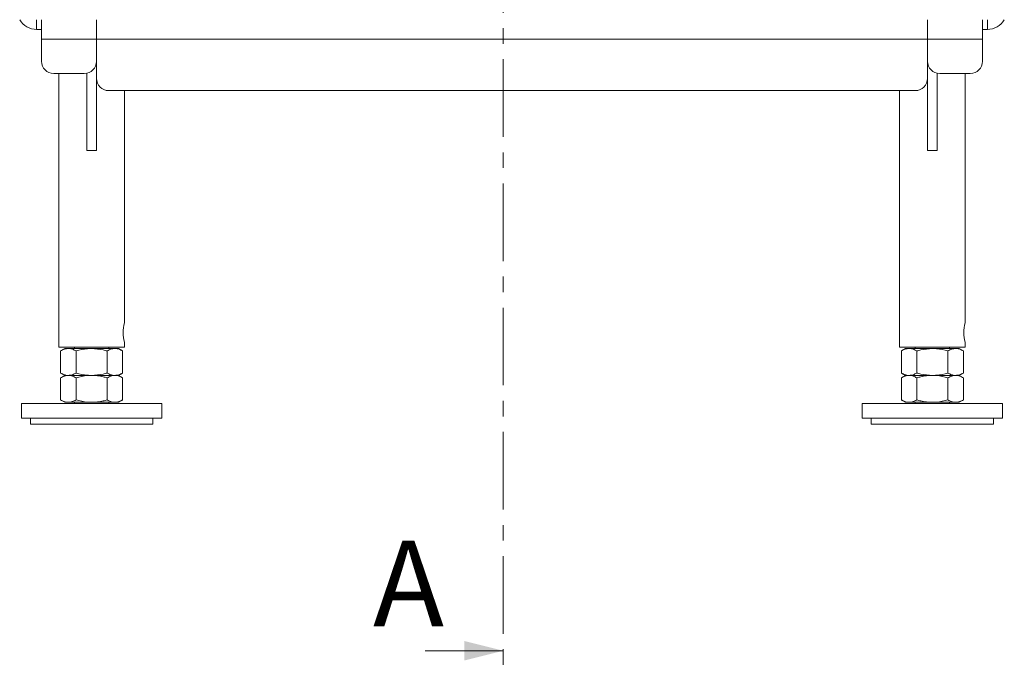
# Model space of a CAD drawing. Extents: x -2236 to 471, y 990 to 3095.
# Drawn here: x -2197 to -1794, y 1916 to 2182 of the extents above; entities that cross this region are included whole.
import ezdxf

# ---------------------------------------------------------------- set-up
doc = ezdxf.new("R2010")
doc.units = 0
doc.header["$LTSCALE"] = 5
doc.linetypes.add('CENTER', pattern=[10.16, 6.35, -1.27, 1.27, -1.27])
doc.styles.add('Brunner 2014', font='arial.ttf', dxfattribs={"height": 35})

msp = doc.modelspace()

# ---------------------------------------------------------------- linework, layer by layer
at = {"color": 7, "linetype": 'CENTER', "lineweight": 0}
msp.add_line((-1999.02, 3080.16), (-1999.02, 1915.84), dxfattribs=at)
at = {"color": 7, "linetype": 'Continuous', "lineweight": 0}
for p, q in [((-2189.96, 2181.95), (-2189.96, 2177.95)), ((-2187.96, 2173.95), (-2187.96, 2181.95)), ((-2165.46, 2181.95), (-2165.46, 2173.95)), ((-1825.46, 2173.95), (-1825.46, 2181.95)), ((-1802.96, 2181.95), (-1802.96, 2173.95)), ((-1800.96, 2181.95), (-1800.96, 2177.95)), ((-2189.96, 2177.95), (-2187.96, 2177.95)), ((-1802.96, 2177.95), (-1800.96, 2177.95)), ((-2165.46, 2173.95), (-2187.96, 2173.95)), ((-2187.96, 2164.95), (-2187.96, 2173.95)), ((-2165.46, 2173.95), (-2165.46, 2164.95)), ((-2165.46, 2173.95), (-1825.46, 2173.95)), ((-1825.46, 2173.95), (-1802.96, 2173.95)), ((-1825.46, 2164.95), (-1825.46, 2173.95)), ((-1802.96, 2173.95), (-1802.96, 2164.95)), ((-2165.46, 2164.95), (-2165.46, 2128.45)), ((-1825.46, 2128.45), (-1825.46, 2164.95)), ((-2170.46, 2159.95), (-2182.96, 2159.95)), ((-2180.91, 2159.95), (-2180.91, 2047.95)), ((-2169.46, 2160.05), (-2169.46, 2128.45)), ((-1821.46, 2128.45), (-1821.46, 2160.05)), ((-1807.96, 2159.95), (-1820.46, 2159.95)), ((-1810.01, 2057.95), (-1810.01, 2159.95)), ((-1830.46, 2152.95), (-2160.46, 2152.95)), ((-2154.01, 2057.95), (-2154.01, 2152.95)), ((-1836.91, 2152.95), (-1836.91, 2047.95)), ((-2165.46, 2128.45), (-2169.46, 2128.45)), ((-1825.46, 2128.45), (-1821.46, 2128.45)), ((-2180.91, 2047.95), (-2154.01, 2047.95)), ((-2178.46, 2047.45), (-2180.16, 2046.46)), ((-2176.99, 2047.45), (-2178.46, 2047.45)), ((-2167.46, 2047.45), (-2176.99, 2047.45)), ((-2174.46, 2047.95), (-2174.46, 2047.45)), ((-2157.94, 2047.45), (-2167.46, 2047.45)), ((-2160.46, 2047.45), (-2160.46, 2047.95)), ((-2156.46, 2047.45), (-2157.94, 2047.45)), ((-2154.76, 2046.46), (-2156.46, 2047.45)), ((-2154.01, 2047.95), (-2154.01, 2050)), ((-1836.91, 2047.95), (-1810.01, 2047.95)), ((-1836.91, 2047.95), (-1810.01, 2047.95)), ((-1834.46, 2047.45), (-1836.16, 2046.46)), ((-1834.46, 2047.45), (-1836.16, 2046.46)), ((-1832.99, 2047.45), (-1834.46, 2047.45)), ((-1832.99, 2047.45), (-1834.46, 2047.45)), ((-1823.46, 2047.45), (-1832.99, 2047.45)), ((-1823.46, 2047.45), (-1832.99, 2047.45)), ((-1830.46, 2047.95), (-1830.46, 2047.45)), ((-1830.46, 2047.95), (-1830.46, 2047.45)), ((-1813.94, 2047.45), (-1823.46, 2047.45)), ((-1813.94, 2047.45), (-1823.46, 2047.45)), ((-1816.46, 2047.45), (-1816.46, 2047.95)), ((-1816.46, 2047.45), (-1816.46, 2047.95)), ((-1812.46, 2047.45), (-1813.94, 2047.45)), ((-1812.46, 2047.45), (-1813.94, 2047.45)), ((-1810.76, 2046.46), (-1812.46, 2047.45)), ((-1810.76, 2046.46), (-1812.46, 2047.45)), ((-1810.01, 2047.95), (-1810.01, 2050)), ((-1810.01, 2047.95), (-1810.01, 2050)), ((-2180.16, 2046.46), (-2180.16, 2037.43)), ((-2173.81, 2046.46), (-2173.81, 2037.43)), ((-2161.11, 2046.46), (-2161.11, 2037.43)), ((-2154.76, 2046.46), (-2154.76, 2037.43)), ((-1836.16, 2046.46), (-1836.16, 2037.43)), ((-1836.16, 2046.46), (-1836.16, 2037.43)), ((-1829.81, 2046.46), (-1829.81, 2037.43)), ((-1829.81, 2046.46), (-1829.81, 2037.43)), ((-1817.11, 2046.46), (-1817.11, 2037.43)), ((-1817.11, 2046.46), (-1817.11, 2037.43)), ((-1810.76, 2046.46), (-1810.76, 2037.43)), ((-1810.76, 2046.46), (-1810.76, 2037.43)), ((-2180.16, 2037.43), (-2178.46, 2036.45)), ((-2178.46, 2036.45), (-2180.16, 2035.46)), ((-2180.16, 2035.46), (-2180.16, 2026.43)), ((-2176.99, 2036.45), (-2178.46, 2036.45)), ((-2167.46, 2036.45), (-2176.99, 2036.45)), ((-2173.81, 2035.46), (-2173.81, 2026.43)), ((-2157.94, 2036.45), (-2167.46, 2036.45)), ((-2161.11, 2035.46), (-2161.11, 2026.43)), ((-2156.46, 2036.45), (-2157.94, 2036.45)), ((-2156.46, 2036.45), (-2154.76, 2037.43)), ((-2154.76, 2035.46), (-2156.46, 2036.45)), ((-2154.76, 2035.46), (-2154.76, 2026.43)), ((-1836.16, 2037.43), (-1834.46, 2036.45)), ((-1836.16, 2037.43), (-1834.46, 2036.45)), ((-1834.46, 2036.45), (-1836.16, 2035.46)), ((-1834.46, 2036.45), (-1836.16, 2035.46)), ((-1836.16, 2035.46), (-1836.16, 2026.43)), ((-1836.16, 2035.46), (-1836.16, 2026.43)), ((-1832.99, 2036.45), (-1834.46, 2036.45)), ((-1832.99, 2036.45), (-1834.46, 2036.45)), ((-1823.46, 2036.45), (-1832.99, 2036.45)), ((-1823.46, 2036.45), (-1832.99, 2036.45)), ((-1829.81, 2035.46), (-1829.81, 2026.43)), ((-1829.81, 2035.46), (-1829.81, 2026.43)), ((-1813.94, 2036.45), (-1823.46, 2036.45)), ((-1813.94, 2036.45), (-1823.46, 2036.45)), ((-1817.11, 2035.46), (-1817.11, 2026.43)), ((-1817.11, 2035.46), (-1817.11, 2026.43)), ((-1812.46, 2036.45), (-1813.94, 2036.45)), ((-1812.46, 2036.45), (-1813.94, 2036.45)), ((-1812.46, 2036.45), (-1810.76, 2037.43)), ((-1812.46, 2036.45), (-1810.76, 2037.43)), ((-1810.76, 2035.46), (-1812.46, 2036.45)), ((-1810.76, 2035.46), (-1812.46, 2036.45)), ((-1810.76, 2035.46), (-1810.76, 2026.43)), ((-1810.76, 2035.46), (-1810.76, 2026.43)), ((-2180.16, 2026.43), (-2178.46, 2025.45)), ((-2156.46, 2025.45), (-2154.76, 2026.43)), ((-1836.16, 2026.43), (-1834.46, 2025.45)), ((-1836.16, 2026.43), (-1834.46, 2025.45)), ((-1812.46, 2025.45), (-1810.76, 2026.43)), ((-1812.46, 2025.45), (-1810.76, 2026.43)), ((-2196.21, 2024.95), (-2196.21, 2018.95)), ((-2138.71, 2024.95), (-2196.21, 2024.95)), ((-2176.99, 2025.45), (-2178.46, 2025.45)), ((-2167.46, 2025.45), (-2176.99, 2025.45)), ((-2174.46, 2025.45), (-2174.46, 2024.95)), ((-2157.94, 2025.45), (-2167.46, 2025.45)), ((-2160.46, 2024.95), (-2160.46, 2025.45)), ((-2156.46, 2025.45), (-2157.94, 2025.45)), ((-2138.71, 2018.95), (-2138.71, 2024.95)), ((-1852.21, 2024.95), (-1852.21, 2018.95)), ((-1794.71, 2024.95), (-1852.21, 2024.95)), ((-1852.21, 2024.95), (-1852.21, 2018.95)), ((-1794.71, 2024.95), (-1852.21, 2024.95)), ((-1832.99, 2025.45), (-1834.46, 2025.45)), ((-1832.99, 2025.45), (-1834.46, 2025.45)), ((-1823.46, 2025.45), (-1832.99, 2025.45)), ((-1823.46, 2025.45), (-1832.99, 2025.45)), ((-1830.46, 2025.45), (-1830.46, 2024.95)), ((-1830.46, 2025.45), (-1830.46, 2024.95)), ((-1813.94, 2025.45), (-1823.46, 2025.45)), ((-1813.94, 2025.45), (-1823.46, 2025.45)), ((-1816.46, 2024.95), (-1816.46, 2025.45)), ((-1816.46, 2024.95), (-1816.46, 2025.45)), ((-1812.46, 2025.45), (-1813.94, 2025.45)), ((-1812.46, 2025.45), (-1813.94, 2025.45)), ((-1794.71, 2018.95), (-1794.71, 2024.95)), ((-1794.71, 2018.95), (-1794.71, 2024.95)), ((-2138.71, 2018.95), (-2196.21, 2018.95)), ((-2192.46, 2018.95), (-2192.46, 2016.45)), ((-2142.46, 2016.45), (-2142.46, 2018.95)), ((-1794.71, 2018.95), (-1852.21, 2018.95)), ((-1794.71, 2018.95), (-1852.21, 2018.95)), ((-1848.46, 2018.95), (-1848.46, 2016.45)), ((-1848.46, 2018.95), (-1848.46, 2016.45)), ((-1798.46, 2016.45), (-1798.46, 2018.95)), ((-1798.46, 2016.45), (-1798.46, 2018.95)), ((-1798.46, 2016.45), (-1798.46, 2018.95)), ((-2192.46, 2016.45), (-2142.46, 2016.45)), ((-1848.46, 2016.45), (-1798.46, 2016.45)), ((-1848.46, 2016.45), (-1798.46, 2016.45)), ((-2031.02, 1923.84), (-1999.02, 1923.84))]:
    msp.add_line(p, q, dxfattribs=at)
for centre, radius, start, end in [((-2189.96, 2185.95), 8, 210, 270), ((-1800.96, 2185.95), 8, 270, 330), ((-2182.96, 2164.95), 5, 180, 270), ((-2170.46, 2164.95), 5, 270, 0), ((-1820.46, 2164.95), 5, 180, 270), ((-1807.96, 2164.95), 5, 270, 0), ((-2160.46, 2157.95), 5, 180, 270), ((-1830.46, 2157.95), 5, 270, 0), ((-2140.89, 2053.95), 13.72, 163.0562, 196.7132), ((-1796.89, 2053.95), 13.72, 163.0562, 196.7132), ((-1796.89, 2053.95), 13.72, 163.0562, 196.7132)]:
    msp.add_arc(centre, radius, start, end, dxfattribs=at)
for points, knots in [([(-2180.16, 2046.46), (-2179.65, 2046.74), (-2178.61, 2047.29), (-2177.53, 2047.4), (-2176.99, 2047.45)], [0, 0, 0, 0, 0.495458, 1, 1, 1, 1]), ([(-2176.99, 2047.45), (-2176.91, 2047.45), (-2176.34, 2047.44), (-2175.27, 2047.22), (-2174.3, 2046.72), (-2173.81, 2046.46)], [0, 0, 0, 0, 0.0700962, 0.5307876, 1, 1, 1, 1]), ([(-2173.81, 2046.46), (-2172.27, 2046.85), (-2170.18, 2047.38), (-2168.03, 2047.43), (-2167.46, 2047.45)], [0, 0, 0, 0, 0.735329, 1, 1, 1, 1]), ([(-2167.46, 2047.45), (-2165.86, 2047.34), (-2163.7, 2047.19), (-2161.63, 2046.61), (-2161.11, 2046.46)], [0, 0, 0, 0, 0.747436, 1, 1, 1, 1]), ([(-2161.11, 2046.46), (-2160.6, 2046.74), (-2159.56, 2047.29), (-2158.48, 2047.4), (-2157.94, 2047.45)], [0, 0, 0, 0, 0.495458, 1, 1, 1, 1]), ([(-2157.94, 2047.45), (-2157.86, 2047.45), (-2157.29, 2047.44), (-2156.22, 2047.22), (-2155.25, 2046.72), (-2154.76, 2046.46)], [0, 0, 0, 0, 0.070096, 0.530788, 1, 1, 1, 1]), ([(-1836.16, 2046.46), (-1835.65, 2046.74), (-1834.61, 2047.29), (-1833.53, 2047.4), (-1832.99, 2047.45)], [0, 0, 0, 0, 0.495458, 1, 1, 1, 1]), ([(-1836.16, 2046.46), (-1835.65, 2046.74), (-1834.61, 2047.29), (-1833.53, 2047.4), (-1832.99, 2047.45)], [0, 0, 0, 0, 0.495458, 1, 1, 1, 1]), ([(-1832.99, 2047.45), (-1832.91, 2047.45), (-1832.34, 2047.44), (-1831.27, 2047.22), (-1830.3, 2046.72), (-1829.81, 2046.46)], [0, 0, 0, 0, 0.0700962, 0.5307876, 1, 1, 1, 1]), ([(-1832.99, 2047.45), (-1832.91, 2047.45), (-1832.34, 2047.44), (-1831.27, 2047.22), (-1830.3, 2046.72), (-1829.81, 2046.46)], [0, 0, 0, 0, 0.0700962, 0.5307876, 1, 1, 1, 1]), ([(-1829.81, 2046.46), (-1829.29, 2046.61), (-1827.22, 2047.19), (-1825.07, 2047.34), (-1823.46, 2047.45)], [0, 0, 0, 0, 0.252564, 1, 1, 1, 1]), ([(-1829.81, 2046.46), (-1829.29, 2046.61), (-1827.22, 2047.19), (-1825.07, 2047.34), (-1823.46, 2047.45)], [0, 0, 0, 0, 0.252564, 1, 1, 1, 1]), ([(-1823.46, 2047.45), (-1822.89, 2047.43), (-1820.74, 2047.38), (-1818.65, 2046.85), (-1817.11, 2046.46)], [0, 0, 0, 0, 0.2646713, 1, 1, 1, 1]), ([(-1823.46, 2047.45), (-1822.89, 2047.43), (-1820.74, 2047.38), (-1818.65, 2046.85), (-1817.11, 2046.46)], [0, 0, 0, 0, 0.2646713, 1, 1, 1, 1]), ([(-1817.11, 2046.46), (-1816.6, 2046.74), (-1815.56, 2047.29), (-1814.48, 2047.4), (-1813.94, 2047.45)], [0, 0, 0, 0, 0.495458, 1, 1, 1, 1]), ([(-1817.11, 2046.46), (-1816.6, 2046.74), (-1815.56, 2047.29), (-1814.48, 2047.4), (-1813.94, 2047.45)], [0, 0, 0, 0, 0.495458, 1, 1, 1, 1]), ([(-1813.94, 2047.45), (-1813.86, 2047.45), (-1813.29, 2047.44), (-1812.22, 2047.22), (-1811.25, 2046.72), (-1810.76, 2046.46)], [0, 0, 0, 0, 0.070096, 0.530788, 1, 1, 1, 1]), ([(-1813.94, 2047.45), (-1813.86, 2047.45), (-1813.29, 2047.44), (-1812.22, 2047.22), (-1811.25, 2046.72), (-1810.76, 2046.46)], [0, 0, 0, 0, 0.0700962, 0.5307876, 1, 1, 1, 1]), ([(-2176.99, 2036.45), (-2177.06, 2036.45), (-2177.63, 2036.46), (-2178.71, 2036.67), (-2179.68, 2037.18), (-2180.16, 2037.43)], [0, 0, 0, 0, 0.070096, 0.530788, 1, 1, 1, 1]), ([(-2180.16, 2035.46), (-2179.65, 2035.74), (-2178.61, 2036.29), (-2177.53, 2036.4), (-2176.99, 2036.45)], [0, 0, 0, 0, 0.495458, 1, 1, 1, 1]), ([(-2173.81, 2037.43), (-2174.33, 2037.16), (-2175.37, 2036.6), (-2176.45, 2036.5), (-2176.99, 2036.45)], [0, 0, 0, 0, 0.495458, 1, 1, 1, 1]), ([(-2176.99, 2036.45), (-2176.91, 2036.45), (-2176.34, 2036.44), (-2175.27, 2036.22), (-2174.3, 2035.72), (-2173.81, 2035.46)], [0, 0, 0, 0, 0.0700962, 0.5307876, 1, 1, 1, 1]), ([(-2167.46, 2036.45), (-2168.03, 2036.46), (-2170.18, 2036.51), (-2172.27, 2037.04), (-2173.81, 2037.43)], [0, 0, 0, 0, 0.264671, 1, 1, 1, 1]), ([(-2173.81, 2035.46), (-2172.27, 2035.85), (-2170.18, 2036.38), (-2168.03, 2036.43), (-2167.46, 2036.45)], [0, 0, 0, 0, 0.735329, 1, 1, 1, 1]), ([(-2161.11, 2037.43), (-2161.63, 2037.28), (-2163.7, 2036.71), (-2165.86, 2036.56), (-2167.46, 2036.45)], [0, 0, 0, 0, 0.252564, 1, 1, 1, 1]), ([(-2167.46, 2036.45), (-2165.86, 2036.34), (-2163.7, 2036.19), (-2161.63, 2035.61), (-2161.11, 2035.46)], [0, 0, 0, 0, 0.747436, 1, 1, 1, 1]), ([(-2157.94, 2036.45), (-2158.01, 2036.45), (-2158.58, 2036.46), (-2159.66, 2036.67), (-2160.62, 2037.18), (-2161.11, 2037.43)], [0, 0, 0, 0, 0.070096, 0.530788, 1, 1, 1, 1]), ([(-2161.11, 2035.46), (-2160.6, 2035.74), (-2159.56, 2036.29), (-2158.48, 2036.4), (-2157.94, 2036.45)], [0, 0, 0, 0, 0.495458, 1, 1, 1, 1]), ([(-2154.76, 2037.43), (-2155.28, 2037.16), (-2156.32, 2036.6), (-2157.39, 2036.5), (-2157.94, 2036.45)], [0, 0, 0, 0, 0.495458, 1, 1, 1, 1]), ([(-2157.94, 2036.45), (-2157.86, 2036.45), (-2157.29, 2036.44), (-2156.22, 2036.22), (-2155.25, 2035.72), (-2154.76, 2035.46)], [0, 0, 0, 0, 0.070096, 0.530788, 1, 1, 1, 1]), ([(-1832.99, 2036.45), (-1833.06, 2036.45), (-1833.63, 2036.46), (-1834.71, 2036.67), (-1835.68, 2037.18), (-1836.16, 2037.43)], [0, 0, 0, 0, 0.0700962, 0.5307876, 1, 1, 1, 1]), ([(-1832.99, 2036.45), (-1833.06, 2036.45), (-1833.63, 2036.46), (-1834.71, 2036.67), (-1835.68, 2037.18), (-1836.16, 2037.43)], [0, 0, 0, 0, 0.070096, 0.530788, 1, 1, 1, 1]), ([(-1836.16, 2035.46), (-1835.65, 2035.74), (-1834.61, 2036.29), (-1833.53, 2036.4), (-1832.99, 2036.45)], [0, 0, 0, 0, 0.495458, 1, 1, 1, 1]), ([(-1836.16, 2035.46), (-1835.65, 2035.74), (-1834.61, 2036.29), (-1833.53, 2036.4), (-1832.99, 2036.45)], [0, 0, 0, 0, 0.495458, 1, 1, 1, 1]), ([(-1829.81, 2037.43), (-1830.33, 2037.16), (-1831.37, 2036.6), (-1832.45, 2036.5), (-1832.99, 2036.45)], [0, 0, 0, 0, 0.495458, 1, 1, 1, 1]), ([(-1829.81, 2037.43), (-1830.33, 2037.16), (-1831.37, 2036.6), (-1832.45, 2036.5), (-1832.99, 2036.45)], [0, 0, 0, 0, 0.495458, 1, 1, 1, 1]), ([(-1832.99, 2036.45), (-1832.91, 2036.45), (-1832.34, 2036.44), (-1831.27, 2036.22), (-1830.3, 2035.72), (-1829.81, 2035.46)], [0, 0, 0, 0, 0.0700962, 0.5307876, 1, 1, 1, 1]), ([(-1832.99, 2036.45), (-1832.91, 2036.45), (-1832.34, 2036.44), (-1831.27, 2036.22), (-1830.3, 2035.72), (-1829.81, 2035.46)], [0, 0, 0, 0, 0.0700962, 0.5307876, 1, 1, 1, 1]), ([(-1823.46, 2036.45), (-1825.07, 2036.56), (-1827.22, 2036.71), (-1829.29, 2037.28), (-1829.81, 2037.43)], [0, 0, 0, 0, 0.7474363, 1, 1, 1, 1]), ([(-1823.46, 2036.45), (-1825.07, 2036.56), (-1827.22, 2036.71), (-1829.29, 2037.28), (-1829.81, 2037.43)], [0, 0, 0, 0, 0.7474363, 1, 1, 1, 1]), ([(-1829.81, 2035.46), (-1829.29, 2035.61), (-1827.22, 2036.19), (-1825.07, 2036.34), (-1823.46, 2036.45)], [0, 0, 0, 0, 0.252564, 1, 1, 1, 1]), ([(-1829.81, 2035.46), (-1829.29, 2035.61), (-1827.22, 2036.19), (-1825.07, 2036.34), (-1823.46, 2036.45)], [0, 0, 0, 0, 0.252564, 1, 1, 1, 1]), ([(-1817.11, 2037.43), (-1818.65, 2037.04), (-1820.74, 2036.51), (-1822.89, 2036.46), (-1823.46, 2036.45)], [0, 0, 0, 0, 0.735329, 1, 1, 1, 1]), ([(-1817.11, 2037.43), (-1818.65, 2037.04), (-1820.74, 2036.51), (-1822.89, 2036.46), (-1823.46, 2036.45)], [0, 0, 0, 0, 0.735329, 1, 1, 1, 1]), ([(-1823.46, 2036.45), (-1822.89, 2036.43), (-1820.74, 2036.38), (-1818.65, 2035.85), (-1817.11, 2035.46)], [0, 0, 0, 0, 0.2646713, 1, 1, 1, 1]), ([(-1823.46, 2036.45), (-1822.89, 2036.43), (-1820.74, 2036.38), (-1818.65, 2035.85), (-1817.11, 2035.46)], [0, 0, 0, 0, 0.2646713, 1, 1, 1, 1]), ([(-1813.94, 2036.45), (-1814.01, 2036.45), (-1814.58, 2036.46), (-1815.66, 2036.67), (-1816.62, 2037.18), (-1817.11, 2037.43)], [0, 0, 0, 0, 0.070096, 0.530788, 1, 1, 1, 1]), ([(-1813.94, 2036.45), (-1814.01, 2036.45), (-1814.58, 2036.46), (-1815.66, 2036.67), (-1816.62, 2037.18), (-1817.11, 2037.43)], [0, 0, 0, 0, 0.070096, 0.530788, 1, 1, 1, 1]), ([(-1817.11, 2035.46), (-1816.6, 2035.74), (-1815.56, 2036.29), (-1814.48, 2036.4), (-1813.94, 2036.45)], [0, 0, 0, 0, 0.495458, 1, 1, 1, 1]), ([(-1817.11, 2035.46), (-1816.6, 2035.74), (-1815.56, 2036.29), (-1814.48, 2036.4), (-1813.94, 2036.45)], [0, 0, 0, 0, 0.495458, 1, 1, 1, 1]), ([(-1810.76, 2037.43), (-1811.28, 2037.16), (-1812.32, 2036.6), (-1813.39, 2036.5), (-1813.94, 2036.45)], [0, 0, 0, 0, 0.495458, 1, 1, 1, 1]), ([(-1810.76, 2037.43), (-1811.28, 2037.16), (-1812.32, 2036.6), (-1813.39, 2036.5), (-1813.94, 2036.45)], [0, 0, 0, 0, 0.495458, 1, 1, 1, 1]), ([(-1813.94, 2036.45), (-1813.86, 2036.45), (-1813.29, 2036.44), (-1812.22, 2036.22), (-1811.25, 2035.72), (-1810.76, 2035.46)], [0, 0, 0, 0, 0.070096, 0.530788, 1, 1, 1, 1]), ([(-1813.94, 2036.45), (-1813.86, 2036.45), (-1813.29, 2036.44), (-1812.22, 2036.22), (-1811.25, 2035.72), (-1810.76, 2035.46)], [0, 0, 0, 0, 0.0700962, 0.5307876, 1, 1, 1, 1]), ([(-2176.99, 2025.45), (-2177.06, 2025.45), (-2177.63, 2025.46), (-2178.71, 2025.67), (-2179.68, 2026.18), (-2180.16, 2026.43)], [0, 0, 0, 0, 0.070096, 0.530788, 1, 1, 1, 1]), ([(-2173.81, 2026.43), (-2174.33, 2026.16), (-2175.37, 2025.6), (-2176.45, 2025.5), (-2176.99, 2025.45)], [0, 0, 0, 0, 0.495458, 1, 1, 1, 1]), ([(-2167.46, 2025.45), (-2168.03, 2025.46), (-2170.18, 2025.51), (-2172.27, 2026.04), (-2173.81, 2026.43)], [0, 0, 0, 0, 0.264671, 1, 1, 1, 1]), ([(-2161.11, 2026.43), (-2161.63, 2026.28), (-2163.7, 2025.71), (-2165.86, 2025.56), (-2167.46, 2025.45)], [0, 0, 0, 0, 0.252564, 1, 1, 1, 1]), ([(-2157.94, 2025.45), (-2158.01, 2025.45), (-2158.58, 2025.46), (-2159.66, 2025.67), (-2160.62, 2026.18), (-2161.11, 2026.43)], [0, 0, 0, 0, 0.070096, 0.530788, 1, 1, 1, 1]), ([(-2154.76, 2026.43), (-2155.28, 2026.16), (-2156.32, 2025.6), (-2157.39, 2025.5), (-2157.94, 2025.45)], [0, 0, 0, 0, 0.495458, 1, 1, 1, 1]), ([(-1832.99, 2025.45), (-1833.06, 2025.45), (-1833.63, 2025.46), (-1834.71, 2025.67), (-1835.68, 2026.18), (-1836.16, 2026.43)], [0, 0, 0, 0, 0.0700962, 0.5307876, 1, 1, 1, 1]), ([(-1832.99, 2025.45), (-1833.06, 2025.45), (-1833.63, 2025.46), (-1834.71, 2025.67), (-1835.68, 2026.18), (-1836.16, 2026.43)], [0, 0, 0, 0, 0.070096, 0.530788, 1, 1, 1, 1]), ([(-1829.81, 2026.43), (-1830.33, 2026.16), (-1831.37, 2025.6), (-1832.45, 2025.5), (-1832.99, 2025.45)], [0, 0, 0, 0, 0.495458, 1, 1, 1, 1]), ([(-1829.81, 2026.43), (-1830.33, 2026.16), (-1831.37, 2025.6), (-1832.45, 2025.5), (-1832.99, 2025.45)], [0, 0, 0, 0, 0.495458, 1, 1, 1, 1]), ([(-1823.46, 2025.45), (-1825.07, 2025.56), (-1827.22, 2025.71), (-1829.29, 2026.28), (-1829.81, 2026.43)], [0, 0, 0, 0, 0.7474363, 1, 1, 1, 1]), ([(-1823.46, 2025.45), (-1825.07, 2025.56), (-1827.22, 2025.71), (-1829.29, 2026.28), (-1829.81, 2026.43)], [0, 0, 0, 0, 0.7474363, 1, 1, 1, 1]), ([(-1817.11, 2026.43), (-1818.65, 2026.04), (-1820.74, 2025.51), (-1822.89, 2025.46), (-1823.46, 2025.45)], [0, 0, 0, 0, 0.735329, 1, 1, 1, 1]), ([(-1817.11, 2026.43), (-1818.65, 2026.04), (-1820.74, 2025.51), (-1822.89, 2025.46), (-1823.46, 2025.45)], [0, 0, 0, 0, 0.735329, 1, 1, 1, 1]), ([(-1813.94, 2025.45), (-1814.01, 2025.45), (-1814.58, 2025.46), (-1815.66, 2025.67), (-1816.62, 2026.18), (-1817.11, 2026.43)], [0, 0, 0, 0, 0.070096, 0.530788, 1, 1, 1, 1]), ([(-1813.94, 2025.45), (-1814.01, 2025.45), (-1814.58, 2025.46), (-1815.66, 2025.67), (-1816.62, 2026.18), (-1817.11, 2026.43)], [0, 0, 0, 0, 0.070096, 0.530788, 1, 1, 1, 1]), ([(-1810.76, 2026.43), (-1811.28, 2026.16), (-1812.32, 2025.6), (-1813.39, 2025.5), (-1813.94, 2025.45)], [0, 0, 0, 0, 0.495458, 1, 1, 1, 1]), ([(-1810.76, 2026.43), (-1811.28, 2026.16), (-1812.32, 2025.6), (-1813.39, 2025.5), (-1813.94, 2025.45)], [0, 0, 0, 0, 0.495458, 1, 1, 1, 1])]:
    msp.add_open_spline(points, degree=3, knots=knots, dxfattribs=at)
msp.add_solid([(-1999.02, 1923.84), (-2015.02, 1927.84), (-2015.02, 1919.84)], dxfattribs=at)

# ---------------------------------------------------------------- texts
at = {"color": 7, "lineweight": 5, "style": 'Brunner 2014'}
msp.add_text('A', height=35, dxfattribs=at).set_placement((-2052.33, 1933.83))

doc.saveas('drawing.dxf')
